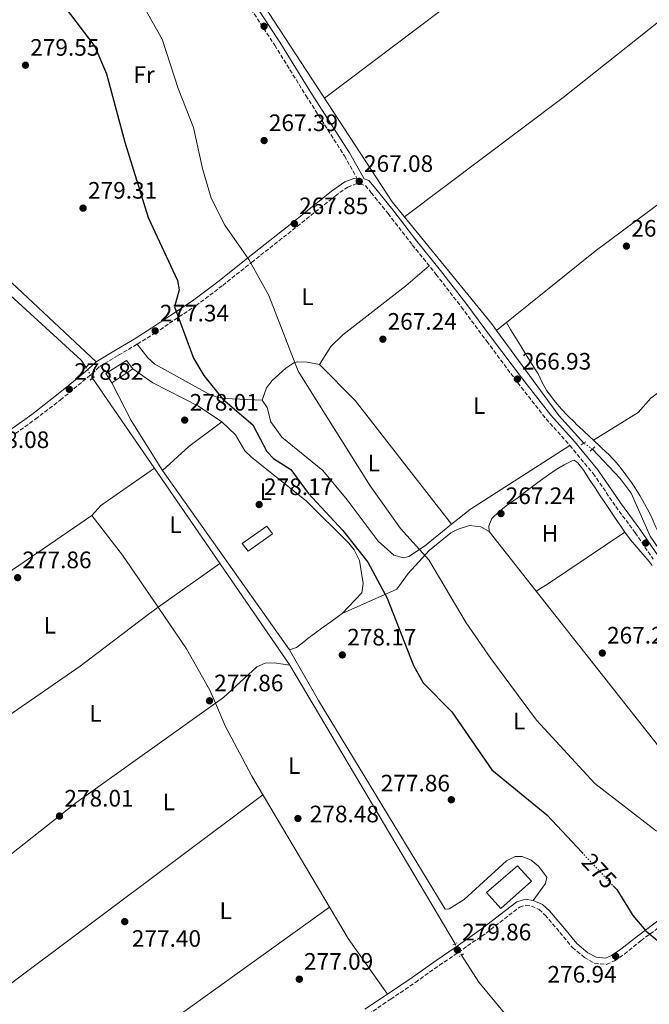
# Model space of a CAD drawing. Units: metres. Extents: x 611894 to 615372, y 4664551 to 4666921.
# Drawn here: x 613861 to 614126, y 4665744 to 4666159 of the extents above; entities that cross this region are included whole.
import ezdxf
from ezdxf.enums import TextEntityAlignment as Align

# ---------------------------------------------------------------- set-up
doc = ezdxf.new("R2010")
doc.units = ezdxf.units.M
doc.header["$MEASUREMENT"] = 0
for name, pattern in [('DGN Style 2', [1.7399219301090239, 1.043953158065414, -0.6959687720436097]), ('DGN Style 3', [2.435890702152634, 1.739921930109024, -0.6959687720436097]), ('DGN Style 5', [1.217945351076317, 0.5219765790327072, -0.6959687720436097])]:
    doc.linetypes.add(name, pattern=pattern)
for name, color, linetype, lineweight in [('Acequia sin especificar', 4, 'Continuous', 0), ('Acequia sin especificar no vista', 4, 'DGN Style 5', 0), ('Camino', 7, 'DGN Style 3', 0), ('Caseta-cabaña', 1, 'Continuous', 0), ('Cauce permanente', 151, 'Continuous', 13), ('Cota de curva de nivel directora', 7, 'Continuous', 0), ('Cota de punto acotado terreno', 7, 'Continuous', 0), ('Curva de nivel directora', 30, 'Continuous', 30), ('Curva de nivel directora no vista', 30, 'DGN Style 5', 30), ('Curva de nivel intermedia', 30, 'Continuous', 0), ('Edificio', 1, 'Continuous', 13), ('Etiqueta de uso rústico', 92, 'Continuous', 0), ('Línea de cambio de uso (parcela vista)', 92, 'Continuous', 0), ('Margen derecho', 7, 'Continuous', 0), ('Pontón-alcantarilla (pasos de agua)', 1, 'DGN Style 2', 0), ('Punto acotado terreno (símbolo)', 7, 'Continuous', 0)]:
    doc.layers.add(name, color=color, linetype=linetype, lineweight=lineweight)
doc.styles.add('Style-Arial', font='arial.ttf')

# ---------------------------------------------------------------- blocks, each defined once
blk = doc.blocks.new('5PATER')
at = {"layer": 'Cauce permanente', "linetype": 'Continuous', "lineweight": 0}
h = blk.add_hatch(color=51, dxfattribs=at)
edge = h.paths.add_edge_path()
edge.add_ellipse((0, 0), major_axis=(-0.1095731443231308, -0.1110710700762829), ratio=0.9994222409660317, start_angle=0, end_angle=360)

msp = doc.modelspace()

# ---------------------------------------------------------------- linework, layer by layer
at = {"layer": 'Acequia sin especificar', "color": 4, "linetype": 'Continuous', "lineweight": 0, "extrusion": (-0.120045131277866, -0.1190507994134229, 0.9856044204524983), "elevation": -628911.4445812985, "flags": 128}
msp.add_lwpolyline([(-2880785.980896608, 3667979.77739729), (-2880789.498156958, 3667980.487171645), (-2880832.071525335, 3667978.298700717)], dxfattribs=at)
at = {"layer": 'Acequia sin especificar', "color": 4, "linetype": 'Continuous', "lineweight": 0, "extrusion": (-0.06888149644965978, -0.04824910671950517, 0.9964574065897777), "elevation": -267164.0927412563, "flags": 128}
msp.add_lwpolyline([(-3469365.216832428, 3168693.827683753), (-3469380.707462384, 3168691.925163439), (-3469425.17812692, 3168690.973903281)], dxfattribs=at)
at = {"layer": 'Acequia sin especificar', "color": 4, "linetype": 'Continuous', "lineweight": 0, "extrusion": (0.02747459441487046, 0.01705583695357763, 0.9994769857718342), "elevation": 96728.24992929799, "flags": 128}
msp.add_lwpolyline([(3640477.490854405, -2980949.661263833), (3640330.979896982, -2980956.464377451), (3640194.536375336, -2980953.681285516)], dxfattribs=at)
at = {"layer": 'Acequia sin especificar', "color": 4, "linetype": 'Continuous', "lineweight": 0}
for points in [[(613923.5199999996, 4666521.689999999, 266.6199999999953), (613916.2599999999, 4666506.27, 266.25), (613914.1600000003, 4666502.800000001, 266.25), (613911.6399999997, 4666500.369999999, 266.25), (613881.4500000002, 4666479.65, 266.0200000000041), (613830.6500000004, 4666440.859999999, 266.1600000000035), (613811.6699999999, 4666423.65, 266.1300000000047), (613793.0099999999, 4666405.08, 266.2200000000012), (613791.2999999998, 4666403.09, 266.25), (613789.9900000002, 4666399.310000001, 266.2400000000052), (613789.8600000005, 4666394.859999999, 266.3399999999965), (613834.04, 4666331.77, 266.5), (613888.8499999996, 4666263.76, 266.2599999999948), (613929.3899999997, 4666217.32, 266.1000000000058), (614017.4500000002, 4666082.26, 266.25), (614059.25, 4666031.109999999, 266), (614061.4299999997, 4666028.15, 266.0099999999948)], [(614061.4299999997, 4666028.15, 266.0099999999948), (614102.9600000001, 4666061.529999999, 265.2599999999948), (614154.5300000003, 4666099.930000001, 265.2700000000041), (614204.3099999996, 4666138.710000001, 264.6499999999942), (614243.54, 4666170.16, 264.7700000000041), (614255.5499999998, 4666177.4, 264.6499999999942), (614267.2400000002, 4666181.930000001, 264.6499999999942)], [(614172.9400000004, 4665882.65, 266.5), (614153.1299999999, 4665906.91, 266.7400000000052), (614138.9800000006, 4665922.75, 266.7299999999959), (614126.1900000004, 4665941.529999999, 266.3699999999953), (614118.0999999996, 4665959.600000001, 266.2299999999959), (614113.5199999996, 4665965.74, 266.2899999999936), (614101.8200000003, 4665978.130000001, 266.25)], [(614046.6799999997, 4665764.92, 279.3099999999977), (614053.9500000002, 4665753.619999999, 279.179999999993), (614122.1500000004, 4665671.180000001, 278.2299999999959), (614157.6799999997, 4665622.850000001, 277.2100000000065), (614206.2400000002, 4665560.220000001, 277.3399999999965)]]:
    msp.add_polyline3d(points, dxfattribs=at)
at = {"layer": 'Acequia sin especificar no vista', "color": 4, "linetype": 'DGN Style 5', "lineweight": 0, "extrusion": (0.01163985903357951, -0.01882798251258399, 0.9997549803607804), "elevation": -80426.66837238664, "flags": 128}
msp.add_lwpolyline([(2975766.753622607, 3645116.856741377), (2975766.753622607, 3645111.435579139)], dxfattribs=at)
at = {"layer": 'Acequia sin especificar no vista', "color": 4, "linetype": 'DGN Style 5', "lineweight": 0, "elevation": 266.25, "flags": 128}
msp.add_lwpolyline([(614101.8200000003, 4665978.130000001), (614098.1600000003, 4665980.67)], dxfattribs=at)
at = {"layer": 'Acequia sin especificar no vista', "color": 4, "linetype": 'DGN Style 5', "lineweight": 0, "extrusion": (-0.01155494195269389, 0.02026301415032727, 0.9997279097704603), "elevation": 87726.42085489417, "flags": 128}
msp.add_lwpolyline([(-2844672.311174133, -3747873.958534213), (-2844672.311174132, -3747879.531693102)], dxfattribs=at)
at = {"layer": 'Camino', "color": 7, "linetype": 'DGN Style 3', "lineweight": 0}
for points in [[(613792.2899999982, 4666381.13, 267.3099999999976), (613801.1599999998, 4666368.239999999, 266.9400000000023), (613815.1200000006, 4666349.300000001, 267.0700000000071), (613827.3400000003, 4666333.359999999, 266.9400000000023), (613846.2099999997, 4666310.480000001, 266.699999999997), (613863.480000001, 4666287.640000001, 266.699999999997), (613885.8999999977, 4666259.580000003, 266.9400000000023), (613905.5899999996, 4666234.670000002, 267.1900000000023), (613920.7899999988, 4666216.840000002, 267.3099999999976), (613930.6900000006, 4666203.52, 267.4400000000024), (613941.1700000014, 4666188.420000004, 267.4400000000024), (613953.9999999991, 4666169.680000002, 267.4400000000024), (613967.9800000002, 4666148.32, 267.0700000000071), (613981.1099999996, 4666127.09, 267.3099999999976), (613997.3099999981, 4666101.710000002, 267.3099999999976), (614002.5799999986, 4666092.300000002, 267.1900000000023)], [(613858.7800000004, 4665984.7, 278.3999999999943), (613867.1600000003, 4665990.760000002, 278.6399999999993), (613877.6700000021, 4665998.84, 279.5099999999948), (613887.050000001, 4666006.570000002, 279.8699999999955), (613891.0000000005, 4666009.930000001, 280.1199999999953), (613894.2300000003, 4666012.960000002, 279.8699999999955), (613902.1499999973, 4666017.690000001, 279.6300000000047), (613910.0699999989, 4666022.38, 278.5200000000042), (613917.6399999994, 4666027.090000001, 277.5399999999937), (613925.5799999988, 4666032.52, 275.6900000000024), (613934.7899999977, 4666038.530000002, 273.5899999999966), (613946.0700000009, 4666047.090000001, 271.8699999999955), (613958.2199999992, 4666056.82, 270.0200000000041), (613977.4200000016, 4666071.989999998, 267.679999999993), (613993.4400000012, 4666084.780000002, 267.679999999993), (613998.6999999983, 4666088.56, 267.4400000000024), (614001.8900000001, 4666089.7, 267.1900000000023), (614003.829999998, 4666089.940000001, 267.1900000000023), (614006.1499999982, 4666089.190000002, 267.1900000000023), (614008.6400000004, 4666086.180000001, 267.1900000000023), (614015.7399999971, 4666077.350000002, 266.9400000000023), (614025.9299999995, 4666064.219999999, 266.699999999997), (614035.8899999994, 4666051.830000003, 266.8200000000069), (614046.5399999978, 4666038.09, 267.0700000000071), (614057.2899999992, 4666023.59, 266.699999999997), (614070.3099999991, 4666006.170000004, 266.699999999997), (614082.3099999975, 4665990.84, 266.8200000000069), (614092.3199999988, 4665979.670000004, 266.9400000000023), (614102.1299999991, 4665967.84, 267.0700000000071), (614111.6499999987, 4665954.020000001, 267.0700000000071), (614119.809999997, 4665942.930000002, 267.0700000000071), (614127.4499999991, 4665931.750000001, 267.0700000000071)], [(614007.3799999974, 4665740.039999999, 278.270000000004), (614016.8199999989, 4665746.399999999, 279.0099999999949), (614027.2800000019, 4665753.469999999, 279.3800000000047), (614037.359999998, 4665760.670000004, 279.2599999999948), (614045.4200000003, 4665766.090000001, 280.2400000000053), (614049.2100000011, 4665768.809999999, 279.7500000000001), (614057.0399999988, 4665774.250000001, 278.8899999999995), (614066.659999999, 4665781.730000001, 278.7700000000041), (614071.1499999972, 4665785.149999999, 278.5200000000042), (614073.7800000003, 4665786.000000002, 278.5200000000042), (614076.1299999994, 4665785.620000001, 278.5200000000042), (614079.3199999991, 4665784.180000001, 278.5200000000042), (614081.8700000015, 4665781.820000002, 278.3999999999943), (614088.1200000012, 4665774.539999999, 278.270000000004), (614093.4099999996, 4665768.13, 277.8999999999942), (614098.5100000004, 4665763.88, 277.8999999999942), (614102.5899999995, 4665761.620000003, 277.7799999999988), (614107.7300000006, 4665761.039999999, 277.6600000000037), (614111.1399999991, 4665762.61, 277.2899999999935), (614115.2899999976, 4665765.399999999, 277.1600000000035), (614122.2600000014, 4665771.000000001, 275.8099999999977), (614131.9699999987, 4665778.200000001, 273.8399999999965)]]:
    msp.add_polyline3d(points, dxfattribs=at)
at = {"layer": 'Caseta-cabaña', "color": 1, "linetype": 'Continuous', "lineweight": 0}
for points in [[(613967.0999999996, 4665942.449999999, 281.6199999999953), (613956.7599999999, 4665935.140000001, 281.75), (613954.2800000003, 4665938.42, 281.5), (613964.6100000005, 4665945.609999999, 281.3800000000047)], [(614076.1299999999, 4665796.109999999, 281.3800000000047), (614063.2000000002, 4665784.57, 281.6199999999953), (614057.25, 4665791.279999999, 281.25), (614070.29, 4665802.58, 281.5)]]:
    msp.add_polyline3d(points, close=True, dxfattribs=at)
for points in [[(613956.7599999999, 4665935.140000001, 281.75), (613954.2800000003, 4665938.42, 281.5), (613964.6100000005, 4665945.609999999, 281.3800000000047), (613967.0999999996, 4665942.449999999, 281.6199999999953), (613956.7599999999, 4665935.140000001, 281.75)], [(614063.2000000002, 4665784.57, 281.6199999999953), (614057.25, 4665791.279999999, 281.25), (614070.29, 4665802.58, 281.5), (614076.1299999999, 4665796.109999999, 281.3800000000047), (614063.2000000002, 4665784.57, 281.6199999999953)]]:
    msp.add_polyline3d(points, dxfattribs=at)
at = {"layer": 'Curva de nivel directora', "color": 30, "linetype": 'Continuous', "lineweight": 30, "elevation": 275, "flags": 128}
for points in [[(613876.6199999994, 4666168.390000002), (613892.2199999987, 4666147.720000001), (613897.0499999989, 4666136.300000002), (613904.7899999993, 4666107.51), (613914.7000000002, 4666075.75), (613927.0499999997, 4666049.230000002), (613927.690000001, 4666045.270000001), (613925.7899999989, 4666038.109999999), (613933.8099999987, 4666016.439999999), (613938.1600000006, 4666009.11), (613946.1699999992, 4665999.119999999), (613958.8000000003, 4665988.41), (613964.7100000001, 4665977.090000002)], [(613964.7100000001, 4665977.090000002), (613967.4500000004, 4665974.160000001), (613974.7199999993, 4665969.51), (613982.1299999988, 4665959.539999999), (613996.729999999, 4665943.890000001), (614007.23, 4665930.53), (614015.3700000005, 4665915.36), (614026.3899999999, 4665886.930000001), (614030.5000000005, 4665879.610000002), (614042.5399999992, 4665867.410000001), (614059.379999999, 4665842.960000001), (614082.5800000001, 4665824.02), (614097.4199999995, 4665808.17)], [(614110.5499999991, 4665794.150000001), (614112.0300000008, 4665792.57), (614118.8999999996, 4665781.650000002), (614124.3499999989, 4665775.120000001), (614150.7599999999, 4665753.250000002)]]:
    msp.add_lwpolyline(points, dxfattribs=at)
at = {"layer": 'Curva de nivel directora no vista', "color": 30, "linetype": 'DGN Style 5', "lineweight": 30, "elevation": 275, "flags": 128}
msp.add_lwpolyline([(614097.4199999995, 4665808.17), (614110.5499999991, 4665794.150000001)], dxfattribs=at)
at = {"layer": 'Curva de nivel intermedia', "color": 30, "linetype": 'Continuous', "lineweight": 0, "elevation": 270, "flags": 128}
msp.add_lwpolyline([(613907.8600000006, 4666173.369999999), (613920.5800000009, 4666150.859999999), (613927.32, 4666130.060000001), (613933.7500000006, 4666113.71), (613937.5500000004, 4666096.329999999), (613941.2000000004, 4666083.899999999), (613947.0000000007, 4666072.46), (613957.0400000013, 4666057.970000001), (613965.4800000013, 4666042.810000001), (613977.7800000014, 4666010.99), (614008.170000001, 4665962.699999999), (614020.9500000017, 4665944.679999999), (614032.9300000002, 4665931.449999999), (614048.6400000012, 4665904.909999998), (614059.0599999994, 4665889.880000002), (614078.2599999995, 4665863.909999998), (614102.7599999993, 4665837.300000001), (614128.8200000017, 4665817.12)], dxfattribs=at)
at = {"layer": 'Edificio', "color": 1, "linetype": 'Continuous', "lineweight": 13}
msp.add_polyline3d([(613908.1500000004, 4666011.939999999, 281.75), (613899.3399999999, 4666006.050000001, 281.75), (613896.8799999999, 4666009.949999999, 281.8699999999953), (613905.5499999998, 4666015.470000001, 281.8699999999953)], close=True, dxfattribs=at)
at = {"layer": 'Edificio', "color": 51, "linetype": 'Continuous', "lineweight": 13}
msp.add_polyline3d([(613899.3399999999, 4666006.050000001, 281.75), (613896.8799999999, 4666009.949999999, 281.8699999999953), (613905.5499999998, 4666015.470000001, 281.8699999999953), (613908.1500000004, 4666011.939999999, 281.75), (613899.3399999999, 4666006.050000001, 281.75)], dxfattribs=at)
at = {"layer": 'Línea de cambio de uso (parcela vista)', "color": 92, "linetype": 'Continuous', "lineweight": 0, "extrusion": (0.04186563494904358, 0.03453620749489852, 0.9985261734086808), "elevation": 187118.3199037643, "flags": 128}
msp.add_lwpolyline([(3208651.535792342, -3437761.95939276), (3208630.209905051, -3437763.801953808), (3208564.167617199, -3437761.95939276)], dxfattribs=at)
at = {"layer": 'Línea de cambio de uso (parcela vista)', "color": 92, "linetype": 'Continuous', "lineweight": 0, "extrusion": (-0.010308580320628, 0.00539880107477598, 0.999932290767094), "elevation": 19140.80897087608, "flags": 128}
msp.add_lwpolyline([(613869.589771478, 4665970.712723397), (613877.8010877126, 4665954.902492983), (613891.0129629637, 4665933.822185767)], dxfattribs=at)
at = {"layer": 'Línea de cambio de uso (parcela vista)', "color": 92, "linetype": 'Continuous', "lineweight": 0, "extrusion": (0.5182757145079079, -0.5525128449264952, 0.6527785535252733), "elevation": -2259645.124868159, "flags": 128}
msp.add_lwpolyline([(3639973.641797736, 1947501.675611986), (3639988.531611067, 1947501.451203996), (3640005.807404232, 1947498.428296365)], dxfattribs=at)
at = {"layer": 'Línea de cambio de uso (parcela vista)', "color": 92, "linetype": 'Continuous', "lineweight": 0, "extrusion": (-0.3458253744103718, 0.5431607123775252, 0.7651021179839104), "elevation": 2322211.919958841, "flags": 128}
msp.add_lwpolyline([(-3023915.739295784, -2758871.141116708), (-3023925.929903386, -2758872.632787206), (-3023975.606254715, -2758872.788088663)], dxfattribs=at)
at = {"layer": 'Línea de cambio de uso (parcela vista)', "color": 92, "linetype": 'Continuous', "lineweight": 0, "flags": 128}
for points, elevation in [([(613890.9100000003, 4665950.199999999), (613894.6699999999, 4665954.32), (613917.3200000003, 4665970.109999999)], 278.3800000000047), ([(614042.4967999998, 4665946.4542), (614042.5, 4665946.449999999)], 267.3399999999965), ([(613974.1600000003, 4665893.59), (613977.1200000001, 4665894.609999999), (613980.2999999998, 4665896.99), (613981.8799999999, 4665898.4), (613985.1200000001, 4665900.74), (613988.3600000005, 4665903.08), (613991.6100000005, 4665905.42), (613994.8499999996, 4665907.76), (613996.4500000002, 4665908.91)], 278.9100000000034)]:
    msp.add_lwpolyline(points, dxfattribs=dict(at, elevation=elevation))
at = {"layer": 'Línea de cambio de uso (parcela vista)', "color": 92, "linetype": 'Continuous', "lineweight": 0, "extrusion": (-0.000436560488049173, 0.0006178066681955118, 0.9999997138648896), "elevation": 2893.493234247574, "flags": 128}
msp.add_lwpolyline([(613920.823228462, 4665968.262845904), (613974.223253933, 4665892.692831482)], dxfattribs=at)
at = {"layer": 'Línea de cambio de uso (parcela vista)', "color": 92, "linetype": 'Continuous', "lineweight": 0, "extrusion": (0.1997986795145333, 0.1265683245590603, 0.9716279879061539), "elevation": 713486.5742732608, "flags": 128}
msp.add_lwpolyline([(3613058.398214795, -2929909.963226017), (3613084.928468466, -2929909.070679873), (3613106.043523016, -2929906.998924258)], dxfattribs=at)
at = {"layer": 'Línea de cambio de uso (parcela vista)', "color": 92, "linetype": 'Continuous', "lineweight": 0, "extrusion": (-0.003707141829387169, 0.004701066122170168, 0.9999820783777936), "elevation": 19926.33253016436, "flags": 128}
msp.add_lwpolyline([(614074.879889771, 4665876.187062854), (614055.073315945, 4665901.303540393)], dxfattribs=at)
at = {"layer": 'Línea de cambio de uso (parcela vista)', "color": 92, "linetype": 'Continuous', "lineweight": 0, "extrusion": (-0.5379000214632415, 0.8146769070770381, 0.2167143372858279), "elevation": 3470961.193888803, "flags": 128}
msp.add_lwpolyline([(-3083348.391635095, -770244.5688048237), (-3083354.484006996, -770244.067491135), (-3083393.298559695, -770245.0815911593)], dxfattribs=at)
at = {"layer": 'Línea de cambio de uso (parcela vista)', "color": 92, "linetype": 'Continuous', "lineweight": 0, "extrusion": (-0.01121411433721161, -0.007943954712345536, 0.9999055641525155), "elevation": -43672.43099975654, "flags": 128}
msp.add_lwpolyline([(613883.3512099049, 4665711.78098403), (613909.4244947891, 4665730.249266773)], dxfattribs=at)
at = {"layer": 'Línea de cambio de uso (parcela vista)', "color": 92, "linetype": 'Continuous', "lineweight": 0, "extrusion": (-0.0711185923576438, -0.04504176540072483, 0.9964503927394748), "elevation": -253567.216327226, "flags": 128}
msp.add_lwpolyline([(-3613293.314717115, 3004613.228894604), (-3613293.314717116, 3004613.236022016)], dxfattribs=at)
at = {"layer": 'Línea de cambio de uso (parcela vista)', "color": 92, "linetype": 'Continuous', "lineweight": 0, "extrusion": (0.004322933126160894, 0.003238651285883808, 0.9999854115871067), "elevation": 18042.02119348891, "flags": 128}
msp.add_lwpolyline([(613846.3739187452, 4665716.407277143), (613956.016093255, 4665798.547707924)], dxfattribs=at)
at = {"layer": 'Línea de cambio de uso (parcela vista)', "color": 92, "linetype": 'Continuous', "lineweight": 0, "extrusion": (-0.001434932677172682, -0.001031532722609593, 0.999998438453008), "elevation": -5416.556375076961, "flags": 128}
msp.add_lwpolyline([(613880.5456907855, 4665702.834938828), (613990.8159216441, 4665782.104981003)], dxfattribs=at)
at = {"layer": 'Línea de cambio de uso (parcela vista)', "color": 92, "linetype": 'Continuous', "lineweight": 0}
for points in [[(614193.0300000003, 4666280.01, 265.3899999999995), (614175.3600000005, 4666268.529999999, 265.6900000000023), (614128.29, 4666230.369999999, 264.5299999999988), (614096.0700000003, 4666206.02, 264.1300000000047), (614057.3499999996, 4666177.65, 264.2700000000041), (613988.8899999997, 4666126.07, 266.1999999999971)], [(614022.5999999996, 4666075.960000001, 266.2200000000012), (614089.5499999998, 4666126.310000001, 264.8699999999953), (614152.1799999997, 4666176.09, 265.5800000000018), (614227.75, 4666234.74, 265.8800000000047)], [(613753.7100000001, 4666143.91, 279.5299999999988), (613755.04, 4666141.449999999, 279.5299999999988), (613754.9000000004, 4666138.100000001, 279.5299999999988), (613756.2100000001, 4666135.16, 279.5299999999988), (613773.8099999996, 4666120.949999999, 279.4100000000035), (613800.6600000003, 4666100.01, 279.3999999999942), (613823.3899999997, 4666077.460000001, 278.9199999999983), (613857.1699999999, 4666048.17, 278.6499999999942), (613892.7199999997, 4666014.960000001, 278.9199999999983)], [(614271.8600000005, 4666111.59, 263.0899999999965), (614203.4199999999, 4666057.5, 264.8899999999995), (614126.3700000001, 4665999.67, 265.820000000007), (614121.1200000001, 4665993.59, 265.8000000000029), (614102.2100000001, 4665981.9, 266.3099999999977)], [(614033.0099999999, 4666055.41, 267.0899999999965), (614023.2599999999, 4666046.930000001, 266.6000000000058), (613996.6900000004, 4666026.24, 267.2700000000041), (613991.6699999999, 4666021.369999999, 267.8300000000018), (613986.9000000004, 4666013.850000001, 269.0599999999977)], [(614102.2100000001, 4665981.9, 266.8000000000029), (614100.7999999998, 4665983.230000001, 266.8399999999965), (614097.9000000004, 4665985.970000001, 266.5200000000041), (614095.0099999999, 4665988.710000001, 266.1000000000058), (614094.3499999996, 4665989.34, 266.1000000000058), (614091.5, 4665992.130000001, 266.1999999999971), (614088.7300000006, 4665995.029999999, 266.320000000007), (614086.1100000005, 4665998.060000001, 266.429999999993), (614083.6699999999, 4666001.25, 266.5399999999936), (614082.6600000003, 4666002.730000001, 266.5899999999965), (614080.6900000004, 4666006.220000001, 266.7200000000012), (614078.8899999997, 4666009.789999999, 266.8300000000018), (614077.8899999997, 4666011.560000001, 266.8399999999965), (614075.7800000003, 4666014.949999999, 266.7899999999936), (614073.6699999999, 4666018.350000001, 266.75), (614071.5599999996, 4666021.75, 266.7100000000065), (614069.4600000001, 4666025.15, 266.6699999999983), (614067.3499999996, 4666028.550000001, 266.6300000000047), (614065.5499999998, 4666031.460000001, 266.5899999999965)], [(613910.0700000003, 4666022.380000001, 277.929999999993), (613914.5300000003, 4666016.58, 276.6999999999971), (613917.4699999997, 4666013.960000001, 276.3800000000047), (613939.8499999996, 4666001.539999999, 274.1300000000047), (613943.5800000001, 4666000.02, 273.8099999999977), (613947, 4665999.42, 273.5), (613962.6200000001, 4665998.730000001, 272.2599999999948)], [(613945.6699999999, 4665989.619999999, 276.929999999993), (613935.8899999997, 4665996.300000001, 277.429999999993), (613916.6399999997, 4666006.119999999, 277.8000000000029), (613908.1500000004, 4666011.939999999, 277.929999999993)], [(613986.9000000004, 4666013.850000001, 269.0599999999977), (613981.5800000001, 4666014.82, 269.0599999999977), (613977.6100000005, 4666014.960000001, 269.5500000000029), (613976.0099999999, 4666014.49, 269.8000000000029), (613972.7100000001, 4666012.199999999, 270.3000000000029), (613966.8499999996, 4666007.060000001, 271.4799999999959), (613964.4900000002, 4666003.970000001, 272.0200000000041), (613962.6200000001, 4665998.730000001, 272.2599999999948)], [(613962.6200000001, 4665998.730000001, 272.2599999999948), (613964.7800000003, 4665995.680000001, 272.2599999999948), (613966.2699999996, 4665989.630000001, 272.2599999999948), (613971, 4665983.15, 272.2599999999948), (613988.25, 4665969.16, 271.0299999999988), (613998.4600000001, 4665956.83, 271.2799999999988), (614011.5700000003, 4665939.310000001, 270.8500000000058), (614018.1200000001, 4665933.5, 270.2899999999936), (614022.1600000003, 4665932.300000001, 270.3399999999965), (614024.4600000001, 4665932.9, 270.2899999999936), (614031.0300000003, 4665937.210000001, 268.7899999999936), (614042.4967999998, 4665946.4542, 267.4104999999981)], [(613996.4500000002, 4665908.91, 278.6699999999983), (614004.6900000004, 4665917.529999999, 277.429999999993), (614005.1799999997, 4665921.5, 277.25), (614003.6399999997, 4665931.27, 277.1999999999971), (614001.4600000001, 4665935.710000001, 277.0599999999977), (613999.1900000004, 4665938.5, 276.9400000000023), (613981.1799999997, 4665956.42, 276.6900000000023), (613958.2699999996, 4665974.600000001, 276.6900000000023), (613955.3899999997, 4665977.42, 276.6900000000023), (613951.4600000001, 4665984.100000001, 276.9400000000023), (613945.6699999999, 4665989.619999999, 276.929999999993)], [(614140.3799999999, 4665925.619999999, 266.6300000000047), (614138.0700000003, 4665928.890000001, 266.4100000000035), (614135.8700000001, 4665932.24, 266.1699999999983), (614133.7599999999, 4665935.640000001, 265.9700000000012), (614131.7199999997, 4665939.100000001, 265.8500000000058), (614130.29, 4665941.630000001, 265.8500000000058), (614128.5300000003, 4665945.220000001, 266.0200000000041), (614126.9400000004, 4665948.890000001, 266.25), (614125.6500000004, 4665951.57, 266.3500000000058), (614123.75, 4665955.08, 266.3500000000058), (614121.75, 4665958.539999999, 266.3300000000018), (614119.6399999997, 4665961.939999999, 266.3300000000018), (614118.2699999996, 4665964.01, 266.3500000000058), (614115.9400000004, 4665967.300000001, 266.3999999999942), (614113.5, 4665970.480000001, 266.4600000000065), (614110.9100000003, 4665973.529999999, 266.5200000000041), (614108.1200000001, 4665976.380000001, 266.5899999999965), (614108.0599999996, 4665976.439999999, 266.5899999999965), (614105.1399999997, 4665979.180000001, 266.6900000000023), (614102.2100000001, 4665981.9, 266.8000000000029)], [(614058.2999999998, 4665943.42, 267.5800000000018), (614058.1699999999, 4665945.84, 267.3300000000018), (614059.3799999999, 4665948.930000001, 267.3300000000018), (614062.3700000001, 4665951.77, 267.3300000000018), (614065.4600000001, 4665954.180000001, 267.3300000000018), (614068.6799999997, 4665956.470000001, 267.3300000000018), (614069.9400000004, 4665957.380000001, 267.3300000000018), (614073.2599999999, 4665959.880000001, 267.320000000007), (614076.5899999999, 4665962.42, 267.3000000000029), (614079.9199999999, 4665964.939999999, 267.2599999999948), (614083.2400000002, 4665967.350000001, 267.2200000000012), (614086.5700000003, 4665969.57, 267.1699999999983), (614089.9000000004, 4665971.529999999, 267.1300000000047), (614093.2199999997, 4665973.15, 267.0899999999965), (614094.0599999996, 4665973.49, 267.0899999999965), (614095.6399999997, 4665972.430000001, 267.0899999999965), (614098.2000000002, 4665969.140000001, 267.1999999999971), (614100.1799999997, 4665965.84, 267.320000000007), (614100.6600000003, 4665965.109999999, 267.3300000000018), (614102.9000000004, 4665961.789999999, 267.320000000007), (614105.1399999997, 4665958.480000001, 267.2799999999988), (614107.3799999999, 4665955.16, 267.2400000000052), (614109.6100000005, 4665951.84, 267.179999999993), (614111.8499999996, 4665948.529999999, 267.1300000000047), (614114.0999999996, 4665945.220000001, 267.1000000000058), (614115.5199999996, 4665943.140000001, 267.0899999999965)], [(613890.9100000003, 4665950.199999999, 277.8899999999995), (613821.6500000004, 4665902.789999999, 277.8899999999995), (613792.6200000001, 4665881.480000001, 277.8899999999995), (613780.4100000003, 4665871.58, 277.8899999999995), (613779.9600000001, 4665869.980000001, 278.3800000000047), (613780.79, 4665864.300000001, 277.8899999999995)], [(614058.2999999998, 4665943.42, 267.8300000000018), (614054.7999999998, 4665945.350000001, 268.0399999999936), (614050, 4665945.890000001, 268.0200000000041), (614045.3099999996, 4665944.470000001, 268.4600000000065), (614042.2300000006, 4665942.810000001, 268.8099999999977), (614033.0099999999, 4665935.42, 270.0399999999936), (614024.2300000006, 4665925.699999999, 270.5399999999936), (614019.4800000006, 4665919.09, 273.7400000000052), (613996.4500000002, 4665908.91, 278.6699999999983)], [(614115.5199999996, 4665943.140000001, 267.0899999999965), (614117.9000000004, 4665939.939999999, 267.0800000000018), (614120.4699999997, 4665936.859999999, 267.1000000000058), (614123.0999999996, 4665933.84, 267.1100000000006), (614125.6600000003, 4665930.77, 267.1000000000058), (614126.9900000002, 4665929.050000001, 267.0899999999965)], [(614164.1399999997, 4665806.470000001, 268.320000000007), (614161.2300000006, 4665812.51, 268.3500000000058), (614158.7999999998, 4665815.680000001, 268.4199999999983), (614152.3399999999, 4665823.08, 268.570000000007), (614131.7400000002, 4665850.289999999, 268.5399999999936), (614078.1059999998, 4665918.3038, 268.0215000000026)], [(613804.29, 4665829.67, 278.3800000000047), (613834.9100000003, 4665851.460000001, 277.0299999999988), (613886.0199999996, 4665886.67, 278.3800000000047), (613914.6299999999, 4665908.51, 277.8699999999953), (613918.8399999999, 4665911.4923, 277.9409000000014)], [(613943.0491000004, 4665871.077600001, 277.6198000000004), (613940.6900000004, 4665876.57, 277.8899999999995), (613930.7800000003, 4665893.939999999, 277.5099999999948), (613918.8399999999, 4665911.4923, 277.678899999999)], [(613974.1600000003, 4665893.59, 278.9100000000035), (613986.4100000003, 4665872.210000001, 278.4199999999983), (614039.7599999999, 4665784.350000001, 279.1600000000035), (614041.5, 4665784.390000001, 278.9100000000035), (614047.7800000003, 4665788.33, 278.9100000000035), (614065.6500000004, 4665804.630000001, 278.6699999999983), (614069.2400000002, 4665806.439999999, 278.4199999999983), (614072.2699999996, 4665806.439999999, 278.1699999999983), (614075.9600000001, 4665804.92, 278.1699999999983), (614079.1100000005, 4665802.390000001, 278.1699999999983), (614082.5999999996, 4665797.74, 278.1699999999983), (614082.1100000005, 4665795.130000001, 278.1699999999983), (614076.8600000005, 4665788.029999999, 278.4199999999983)], [(613974.3200000003, 4665887.15, 278.3800000000047), (613967.6900000004, 4665888.16, 277.8899999999995), (613963.9199999999, 4665887.949999999, 277.6499999999942), (613960.4699999997, 4665886.380000001, 277.5), (613946.4299999997, 4665873.49, 277.3999999999942), (613943.0491000004, 4665871.077600001, 277.4011000000028)], [(613943.0491000004, 4665871.077600001, 277.4011000000028), (613884.5700000003, 4665829.350000001, 277.4199999999983), (613846.8600000005, 4665799.600000001, 277.8300000000018), (613830.9600000001, 4665788.33, 277.8000000000029)], [(614015.4199999999, 4665748.470000001, 277.8899999999995), (613998.8899999997, 4665772.02, 277.3399999999965), (613958.3300000001, 4665840.289999999, 276.9100000000035), (613947.1500000004, 4665861.529999999, 277.1499999999942), (613943.0491000004, 4665871.077600001, 277.6198000000004)]]:
    msp.add_polyline3d(points, dxfattribs=at)
at = {"layer": 'Margen derecho', "color": 7, "linetype": 'Continuous', "lineweight": 0}
for points in [[(613956.079999998, 4666171.070000002, 267.4400000000024), (613970.0900000002, 4666149.660000001, 267.0700000000071), (613983.2300000008, 4666128.420000002, 267.3099999999976), (613999.4499999993, 4666103.000000002, 267.3099999999976), (614005.6299999995, 4666091.980000002, 267.1699999999982), (614007.61, 4666091.340000001, 267.1900000000023), (614010.5699999994, 4666087.770000001, 267.1900000000023), (614017.6999999996, 4666078.899999999, 266.9400000000023), (614027.8899999997, 4666065.770000001, 266.699999999997), (614037.8500000021, 4666053.380000001, 266.8200000000069), (614048.5300000017, 4666039.600000002, 267.0700000000071), (614059.2899999997, 4666025.080000003, 266.699999999997), (614072.2899999993, 4666007.690000001, 266.699999999997), (614084.2299999997, 4665992.449999999, 266.8200000000069), (614094.2199999987, 4665981.31, 266.9400000000023), (614104.1200000006, 4665969.350000001, 267.0700000000071), (614113.6900000017, 4665955.469999999, 267.0700000000071), (614121.8500000001, 4665944.370000001, 267.0700000000071), (614129.5300000003, 4665933.13, 267.0700000000071)], [(613857.3900000001, 4665986.780000002, 278.3999999999943), (613865.6600000003, 4665992.77, 278.6399999999993), (613876.1099999998, 4666000.800000003, 279.5099999999948), (613885.4499999983, 4666008.489999999, 279.8699999999955), (613889.3399999999, 4666011.790000001, 280.1199999999953), (613892.7199999995, 4666014.960000002, 279.8699999999955), (613900.870000001, 4666019.84, 279.6300000000047), (613908.769999998, 4666024.510000004, 278.5200000000042), (613916.2699999993, 4666029.180000001, 277.5399999999937), (613924.1900000008, 4666034.600000002, 275.6900000000024), (613933.3500000006, 4666040.580000003, 273.5899999999966), (613944.5399999976, 4666049.06, 271.8699999999955), (613956.659999999, 4666058.780000003, 270.0200000000041), (613975.8599999992, 4666073.950000001, 267.679999999993), (613991.9300000002, 4666086.77, 267.679999999993), (613997.5199999983, 4666090.790000001, 267.4400000000024), (614001.3099999989, 4666092.140000001, 267.1900000000023), (614002.5799999986, 4666092.300000002, 267.1900000000023)], [(614005.9800000006, 4665742.109999999, 278.270000000004), (614015.4200000019, 4665748.470000001, 279.0099999999949), (614025.859999998, 4665755.520000001, 279.3800000000047), (614035.9400000009, 4665762.730000001, 279.2599999999948), (614043.9899999975, 4665768.140000001, 280.2400000000053), (614047.7699999994, 4665770.850000001, 279.7500000000001), (614055.5599999991, 4665776.260000003, 278.8899999999995), (614065.1299999978, 4665783.710000004, 278.7700000000041), (614069.9800000006, 4665787.390000002, 278.5200000000042), (614073.5799999969, 4665788.559999999, 278.5200000000042), (614076.8599999981, 4665788.030000002, 278.5200000000042), (614080.7199999982, 4665786.29, 278.5200000000042), (614083.6799999998, 4665783.550000002, 278.3999999999943), (614090.03, 4665776.149999999, 278.270000000004), (614095.190000001, 4665769.899999999, 277.8999999999942), (614099.9299999997, 4665765.960000001, 277.8999999999942), (614103.3699999995, 4665764.050000002, 277.7799999999988), (614107.3099999981, 4665763.600000002, 277.6600000000037), (614109.9099999998, 4665764.800000001, 277.2899999999935), (614113.8099999978, 4665767.420000004, 277.1600000000035), (614120.739999997, 4665772.980000001, 275.8099999999977), (614130.4600000001, 4665780.199999999, 273.8399999999965)]]:
    msp.add_polyline3d(points, dxfattribs=at)
at = {"layer": 'Pontón-alcantarilla (pasos de agua)', "color": 1, "linetype": 'DGN Style 2', "lineweight": 0, "flags": 128}
for points, elevation in [([(613887.3300000001, 4666011.76), (613889.4500000002, 4666013.51)], 279.5500000000029), ([(613892.0300000003, 4666008.630000001), (613890.2000000002, 4666007.210000001)], 279.679999999993), ([(614097.0499999998, 4665979.91), (614099.0099999999, 4665981.26)], 266.5899999999965), ([(614102.8799999999, 4665979.119999999), (614100.9000000004, 4665977.26)], 266.5899999999965), ([(614042.9699999997, 4665769.32), (614044.7100000001, 4665770.119999999)], 279.5200000000041)]:
    msp.add_lwpolyline(points, dxfattribs=dict(at, elevation=elevation))
at = {"layer": 'Pontón-alcantarilla (pasos de agua)', "color": 1, "linetype": 'DGN Style 2', "lineweight": 0, "extrusion": (0.05440980111193786, 0.03808686073879096, 0.9977920447578361), "elevation": 211393.4608500577, "flags": 128}
msp.add_lwpolyline([(3470210.907353505, -3171651.089623554), (3470210.907353505, -3171649.132252868)], dxfattribs=at)

# ---------------------------------------------------------------- block references
at = {"layer": 'Punto acotado terreno (símbolo)', "color": 7, "linetype": 'Continuous', "lineweight": 0, "xscale": 10, "yscale": 10, "zscale": 10}
for p in [(613963.510000002, 4666156.270000001, 267.0800000000022), (613862.9699999992, 4666139.88, 279.5500000000034), (613963.510000002, 4666108.140000001, 267.3899999999999), (614003.5799999977, 4666090.940000002, 267.0800000000022), (613887.2299999997, 4666079.670000004, 279.3099999999977), (613976.2500000005, 4666073.140000002, 267.8500000000063), (614116.1399999993, 4666063.66, 265.7700000000041), (613917.6099999981, 4666027.940000002, 277.339999999997), (614013.530000001, 4666024.45, 267.2400000000052), (614070.1700000004, 4666007.640000002, 266.929999999993), (613881.4099999993, 4666003.340000002, 278.8099999999981), (613930.0399999979, 4665990.359999999, 278.0099999999948), (613961.4200000021, 4665954.780000002, 278.1699999999987), (614063.2800000015, 4665951, 267.2400000000052), (614124.2600000018, 4665938.56, 267.0800000000022), (613859.6799999991, 4665923.970000001, 277.8600000000006), (613996.4400000008, 4665891.420000002, 278.1699999999987), (614105.969999999, 4665892.210000001, 267.2400000000052), (613940.4899999974, 4665872.109999999, 277.8600000000006), (614042.3700000015, 4665830.420000004, 277.8600000000006), (613877.3000000011, 4665823.539999999, 278.0099999999948), (613977.739999999, 4665822.510000004, 278.4799999999964), (613904.7899999993, 4665779.07, 277.3999999999946), (614044.8999999972, 4665767.170000004, 279.860000000001), (614111.6000000017, 4665764.480000001, 276.9400000000028), (613978.3299999969, 4665754.81, 277.089999999997)]:
    msp.add_blockref('5PATER', p, dxfattribs=at)

# ---------------------------------------------------------------- texts
at = {"layer": 'Cota de curva de nivel directora', "color": 7, "linetype": 'Continuous', "lineweight": 0, "style": 'Style-Arial'}
msp.add_text('275', height=7.000000000000002, rotation=313.12856, dxfattribs=at).set_placement((614104.6878037641, 4665800.416869514, 275), align=Align.MIDDLE_CENTER)
at = {"layer": 'Cota de punto acotado terreno', "color": 7, "linetype": 'Continuous', "lineweight": 0, "style": 'Style-Arial'}
for s, p in [('279.55', (613864.9500000001, 4666143.879999998, 279.5500000000029)), ('267.39', (613965.4899999985, 4666112.140000001, 267.3899999999995)), ('267.08', (614005.5699999997, 4666094.940000001, 267.0800000000018)), ('279.31', (613889.3099999991, 4666083.670000001, 279.3099999999977)), ('267.85', (613978.2399999979, 4666077.140000001, 267.8500000000058)), ('265.77', (614118.1900000017, 4666067.66, 265.7700000000041)), ('277.34', (613919.589999999, 4666031.940000002, 277.3399999999965)), ('267.24', (614015.5199999985, 4666028.449999998, 267.2400000000052)), ('266.93', (614072.149999999, 4666011.640000001, 266.929999999993)), ('278.82', (613883.4600000017, 4666007.34, 278.8099999999977)), ('278.01', (613932.1200000016, 4665994.360000002, 278.0099999999948)), ('278.08', (613843.8400000009, 4665978.590000001, 278.0800000000018)), ('278.17', (613963.469999997, 4665958.78, 278.1699999999983)), ('267.24', (614065.2699999991, 4665955.000000001, 267.2400000000052)), ('277.86', (613861.670000001, 4665927.969999999, 277.8600000000006)), ('278.17', (613998.4899999986, 4665895.420000001, 278.1699999999983)), ('267.24', (614107.9500000001, 4665896.210000001, 267.2400000000052)), ('277.86', (613942.4699999985, 4665876.11, 277.8600000000006)), ('277.86', (614012.6299999974, 4665833.92, 277.8600000000006)), ('278.01', (613879.379999998, 4665827.54, 278.0099999999948)), ('278.48', (613982.7199999985, 4665820.91, 278.4799999999959)), ('277.40', (613907.7800000005, 4665768.460000001, 277.3999999999942)), ('279.86', (614046.8900000015, 4665771.170000004, 279.8600000000006)), ('277.09', (613980.3200000012, 4665758.809999999, 277.0899999999965)), ('276.94', (614082.8700000012, 4665753.370000003, 276.9400000000023))]:
    msp.add_text(s, height=7.000000000000002, dxfattribs=at).set_placement(p)
at = {"layer": 'Etiqueta de uso rústico', "color": 92, "linetype": 'Continuous', "lineweight": 0, "style": 'Style-Arial'}
for s, p in [('Fr', (613912.9136852666, 4666135.890009998, 272.8000000000029)), ('L', (613981.8014203795, 4666042.340009999, 268.7100000000065)), ('L', (614054.0714203797, 4665996.470009997, 266.8899999999995)), ('L', (614009.69142038, 4665972.28001, 269.0099999999948)), ('L', (613964.1914203808, 4665960.17001, 277.6000000000058)), ('L', (613926.1514203802, 4665946.310009997, 278.4400000000023)), ('H', (614083.9316459905, 4665942.600010002, 267.5099999999948)), ('L', (613873.1814203787, 4665903.910009998, 278.1399999999995)), ('L', (613892.4914203807, 4665866.770009998, 278.0800000000018)), ('L', (614070.971420382, 4665863.580010001, 271.3099999999977)), ('L', (613976.1614203779, 4665844.820009999, 277.7899999999936)), ('L', (613923.3214203783, 4665829.480009998, 277.2299999999959)), ('L', (613947.3114203806, 4665783.630009999, 276.9100000000035))]:
    msp.add_text(s, height=7.000000000000002, dxfattribs=at).set_placement(p, align=Align.MIDDLE_CENTER)

doc.saveas('drawing.dxf')
